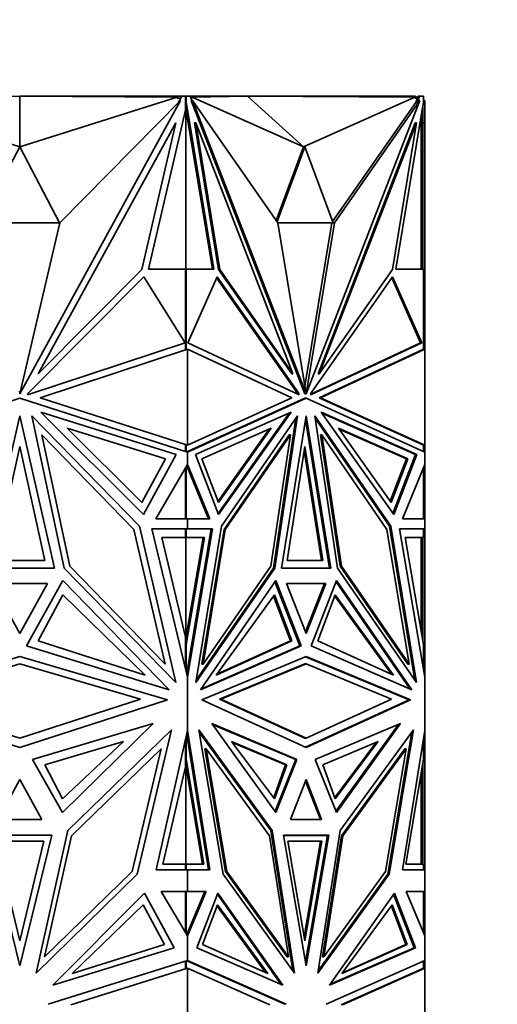
# Model space of a CAD drawing. Units: millimetres. Extents: x 0 to 776, y 0 to 1164.
# Drawn here: x 402 to 428, y 1020 to 1074 of the extents above; entities that cross this region are included whole.
import ezdxf
from ezdxf import colors
from ezdxf.entities.mleader import LeaderData, LeaderLine
from ezdxf.math import Vec2, Vec3

# ---------------------------------------------------------------- set-up
doc = ezdxf.new("R2010")
doc.units = ezdxf.units.MM
doc.layers.add('DV2_Défaut', color=7, linetype='Continuous')
doc.layers.add('Défaut', color=7, linetype='Continuous')

# ---------------------------------------------------------------- blocks, each defined once
blk = doc.blocks.new('_DOT')
at = {"color": 0}
blk.add_line((0, 0), (-1, 0), dxfattribs=at)
at = {"color": 0, "const_width": 0.333}
blk.add_lwpolyline([(-0.1665, 0, 1), (0.1665, 0, 1)], format="xyb", close=True, dxfattribs=at)
blk = doc.blocks.new('SE1')
at = {"layer": 'DV2_Défaut', "color": 7, "linetype": 'Continuous', "lineweight": 35}
for p, q in [((401.653, 1069.567), (393.096, 1069.52)), ((401.653, 1066.825), (393.096, 1069.52)), ((401.653, 1066.825), (401.653, 1069.567)), ((401.653, 1069.567), (410.211, 1069.52)), ((401.653, 1066.825), (410.211, 1069.52)), ((410.386, 1069.337), (401.657, 1053.405)), ((401.662, 1069.567), (401.662, 1069.567)), ((404.078, 1069.567), (401.662, 1069.567)), ((401.662, 1069.567), (401.662, 1069.567)), ((403.824, 1062.69), (410.386, 1069.337)), ((404.078, 1069.554), (404.078, 1069.567)), ((410.466, 1069.567), (404.078, 1069.567)), ((410.211, 1069.467), (410.211, 1069.52)), ((410.411, 1069.467), (410.211, 1069.467)), ((410.283, 1069.234), (410.466, 1069.567)), ((410.466, 1069.567), (410.666, 1069.567)), ((410.683, 1069.567), (410.666, 1069.567)), ((410.666, 1068.816), (410.666, 1069.567)), ((410.697, 1069.567), (410.666, 1069.567)), ((410.697, 1069.185), (410.666, 1069.185)), ((410.711, 1069.149), (410.666, 1069.149)), ((410.683, 1069.567), (412.653, 1069.567)), ((410.683, 1069.567), (410.683, 1069.567)), ((410.697, 1069.567), (410.908, 1069.567)), ((410.697, 1069.185), (410.697, 1069.567)), ((410.711, 1069.149), (410.697, 1069.185)), ((412.188, 1060.173), (410.711, 1069.149)), ((410.908, 1069.567), (410.997, 1069.337)), ((411.018, 1069.467), (410.946, 1069.467)), ((410.964, 1069.337), (411.035, 1069.337)), ((410.964, 1069.337), (417.137, 1053.405)), ((414.028, 1069.567), (411.018, 1069.52)), ((417.068, 1066.825), (411.018, 1069.52)), ((411.018, 1069.52), (411.018, 1069.467)), ((415.675, 1062.69), (411.035, 1069.337)), ((411.035, 1069.337), (417.207, 1053.405)), ((412.653, 1069.567), (423.153, 1069.567)), ((412.653, 1069.546), (412.653, 1069.567)), ((417.068, 1066.825), (414.028, 1069.567)), ((414.028, 1069.567), (423.119, 1069.52)), ((417.068, 1066.825), (423.119, 1069.52)), ((423.384, 1069.337), (417.212, 1053.405)), ((418.649, 1062.756), (423.171, 1069.234)), ((418.745, 1062.69), (423.384, 1069.337)), ((423.567, 1069.149), (422.09, 1060.173)), ((423.119, 1069.467), (423.119, 1069.52)), ((423.261, 1069.467), (423.119, 1069.467)), ((423.153, 1069.467), (423.153, 1069.567)), ((423.153, 1069.523), (423.282, 1069.522)), ((423.171, 1069.234), (423.261, 1069.467)), ((423.242, 1069.234), (423.171, 1069.234)), ((423.242, 1069.234), (423.371, 1069.567)), ((423.242, 1069.234), (423.314, 1069.337)), ((423.261, 1069.467), (423.3, 1069.567)), ((423.3, 1069.567), (423.282, 1069.522)), ((423.3, 1069.567), (423.3, 1069.567)), ((423.371, 1069.567), (423.3, 1069.567)), ((423.314, 1069.337), (423.384, 1069.337)), ((423.371, 1069.567), (423.581, 1069.567)), ((423.512, 1069.567), (423.453, 1069.567)), ((423.453, 1069.567), (423.453, 1069.567)), ((423.553, 1069.567), (423.512, 1069.567)), ((423.512, 1069.567), (423.512, 1069.567)), ((423.553, 1069.567), (423.553, 1069.567)), ((423.581, 1069.185), (423.567, 1069.149)), ((423.581, 1069.567), (423.581, 1069.185)), ((423.581, 1069.337), (423.653, 1069.337)), ((423.653, 1069.337), (423.653, 1068.121)), ((410.666, 1068.816), (408.655, 1060.174)), ((412.117, 1060.173), (410.666, 1068.995)), ((410.666, 1068.816), (410.683, 1068.89)), ((410.683, 1060.174), (410.683, 1068.89)), ((423.495, 1068.712), (423.512, 1068.638)), ((423.512, 1068.638), (423.553, 1068.816)), ((423.512, 1068.638), (423.512, 1068.816)), ((423.553, 1069.067), (423.553, 1068.816)), ((423.553, 1060.174), (423.553, 1068.816)), ((410.135, 1068.121), (402.665, 1054.486)), ((408.281, 1060.153), (410.135, 1068.121)), ((411.142, 1068.121), (411.212, 1068.121)), ((412.452, 1060.153), (411.142, 1068.121)), ((412.523, 1060.153), (411.212, 1068.121)), ((411.212, 1068.121), (416.494, 1054.486)), ((423.136, 1068.121), (417.854, 1054.486)), ((423.207, 1068.121), (417.925, 1054.486)), ((421.896, 1060.153), (423.207, 1068.121)), ((423.136, 1068.121), (423.207, 1068.121)), ((423.453, 1068.46), (423.453, 1060.174)), ((423.553, 1068.121), (423.653, 1068.121)), ((423.653, 1060.153), (423.653, 1068.121)), ((401.653, 1066.825), (399.483, 1062.691)), ((403.823, 1062.691), (401.653, 1066.825)), ((417.068, 1066.825), (415.583, 1062.822)), ((417.139, 1066.825), (415.629, 1062.756)), ((417.139, 1066.825), (417.068, 1066.825)), ((418.674, 1062.691), (417.139, 1066.825)), ((399.483, 1062.691), (403.823, 1062.691)), ((401.657, 1053.405), (403.824, 1062.69)), ((415.674, 1062.691), (418.674, 1062.691)), ((417.207, 1053.405), (415.675, 1062.69)), ((417.139, 1053.818), (418.603, 1062.69)), ((417.212, 1053.405), (418.745, 1062.69)), ((418.603, 1062.69), (418.604, 1062.691)), ((418.603, 1062.69), (418.745, 1062.69)), ((402.665, 1054.486), (408.281, 1060.153)), ((408.655, 1060.174), (410.666, 1060.174)), ((410.683, 1060.174), (410.666, 1060.174)), ((410.666, 1055.823), (410.666, 1060.174)), ((410.697, 1060.173), (410.666, 1060.173)), ((410.697, 1055.8), (410.697, 1060.173)), ((410.697, 1060.173), (412.188, 1060.173)), ((412.452, 1060.153), (412.523, 1060.153)), ((416.424, 1054.486), (412.452, 1060.153)), ((416.494, 1054.486), (412.523, 1060.153)), ((417.925, 1054.486), (421.896, 1060.153)), ((422.09, 1060.173), (423.581, 1060.173)), ((423.512, 1060.174), (423.453, 1060.174)), ((423.512, 1060.173), (423.512, 1060.174)), ((423.553, 1060.174), (423.512, 1060.174)), ((423.553, 1060.174), (423.553, 1060.173)), ((423.581, 1060.173), (423.581, 1055.813)), ((423.581, 1060.153), (423.653, 1060.153)), ((423.653, 1055.823), (423.653, 1060.153)), ((408.394, 1059.756), (402.14, 1053.445)), ((410.64, 1056.16), (408.394, 1059.756)), ((410.785, 1056.16), (412.373, 1059.756)), ((412.345, 1059.694), (416.724, 1053.445)), ((412.373, 1059.756), (416.795, 1053.445)), ((421.906, 1059.756), (417.484, 1053.445)), ((423.423, 1056.16), (421.862, 1059.694)), ((423.493, 1056.16), (421.906, 1059.756)), ((402.084, 1053.342), (410.64, 1056.16)), ((402.758, 1053.186), (410.766, 1055.823)), ((410.627, 1056.156), (410.627, 1056.181)), ((410.67, 1055.822), (410.666, 1055.823)), ((410.67, 1055.791), (410.67, 1055.822)), ((410.766, 1050.614), (410.766, 1055.823)), ((410.766, 1055.823), (410.766, 1055.823)), ((410.766, 1055.823), (416.428, 1053.186)), ((416.835, 1053.342), (410.785, 1056.16)), ((417.444, 1053.342), (423.493, 1056.16)), ((417.459, 1053.383), (423.423, 1056.16)), ((417.92, 1053.186), (423.553, 1055.809)), ((417.991, 1053.186), (423.653, 1055.823)), ((423.493, 1056.16), (423.423, 1056.16)), ((423.553, 1055.809), (423.653, 1055.823)), ((423.553, 1055.809), (423.553, 1055.809)), ((423.653, 1050.614), (423.653, 1055.823)), ((423.653, 1055.823), (423.653, 1055.823)), ((423.653, 1055.823), (423.653, 1055.823)), ((416.424, 1054.486), (416.494, 1054.486)), ((417.854, 1054.486), (417.925, 1054.486)), ((392.541, 1050.229), (401.653, 1053.155)), ((401.616, 1053.55), (401.653, 1053.481)), ((401.653, 1053.481), (401.691, 1053.55)), ((401.653, 1053.155), (410.766, 1050.229)), ((402.14, 1053.445), (402.084, 1053.342)), ((410.766, 1050.614), (402.758, 1053.186)), ((416.428, 1053.186), (410.766, 1050.614)), ((410.766, 1050.229), (417.21, 1053.156)), ((410.766, 1050.261), (417.139, 1053.156)), ((416.724, 1053.445), (416.748, 1053.383)), ((416.795, 1053.445), (416.724, 1053.445)), ((416.795, 1053.445), (416.835, 1053.342)), ((417.137, 1053.405), (417.207, 1053.405)), ((417.139, 1053.156), (417.21, 1053.156)), ((417.207, 1053.405), (417.212, 1053.405)), ((417.21, 1053.156), (423.653, 1050.229)), ((417.484, 1053.445), (417.444, 1053.342)), ((417.92, 1053.186), (417.991, 1053.186)), ((423.553, 1050.627), (417.92, 1053.186)), ((423.653, 1050.614), (417.991, 1053.186)), ((399.762, 1043.93), (401.653, 1052.208)), ((401.653, 1052.208), (403.544, 1043.93)), ((408.159, 1046.203), (402.31, 1052.205)), ((402.31, 1052.205), (404.069, 1043.925)), ((410.154, 1050.095), (402.803, 1052.395)), ((402.803, 1052.395), (408.381, 1046.832)), ((411.199, 1050.095), (416.397, 1052.395)), ((416.294, 1052.35), (412.428, 1046.896)), ((416.397, 1052.395), (412.453, 1046.832)), ((412.609, 1046.203), (416.745, 1052.205)), ((416.655, 1052.074), (415.431, 1043.925)), ((416.745, 1052.205), (415.502, 1043.925)), ((415.873, 1043.93), (417.21, 1052.208)), ((417.174, 1051.989), (418.476, 1043.93)), ((417.21, 1052.208), (418.547, 1043.93)), ((421.81, 1046.203), (417.674, 1052.205)), ((417.674, 1052.205), (418.918, 1043.925)), ((417.694, 1052.074), (421.739, 1046.203)), ((423.22, 1050.095), (418.022, 1052.395)), ((418.022, 1052.395), (421.967, 1046.832)), ((423.15, 1050.095), (418.055, 1052.35)), ((408.284, 1047.492), (404.24, 1051.526)), ((404.24, 1051.526), (409.57, 1049.859)), ((415.31, 1051.526), (411.541, 1049.859)), ((412.425, 1047.557), (415.207, 1051.481)), ((412.45, 1047.492), (415.31, 1051.526)), ((421.828, 1047.492), (418.968, 1051.526)), ((418.968, 1051.526), (422.737, 1049.859)), ((419, 1051.481), (422.666, 1049.859)), ((404.37, 1044.033), (402.855, 1051.167)), ((402.855, 1051.167), (407.86, 1046.03)), ((416.289, 1051.167), (412.75, 1046.03)), ((416.36, 1051.167), (412.821, 1046.03)), ((415.288, 1044.033), (416.36, 1051.167)), ((416.289, 1051.167), (416.36, 1051.167)), ((417.989, 1051.167), (418.059, 1051.167)), ((417.989, 1051.167), (419.06, 1044.033)), ((419.131, 1044.033), (418.059, 1051.167)), ((418.059, 1051.167), (421.599, 1046.03)), ((400.284, 1044.334), (401.653, 1050.538)), ((401.653, 1050.538), (403.023, 1044.334)), ((410.666, 1050.614), (410.67, 1050.615)), ((410.666, 1050.261), (410.666, 1050.614)), ((410.67, 1050.615), (410.67, 1050.645)), ((410.697, 1050.251), (410.697, 1050.636)), ((410.766, 1050.614), (410.766, 1050.614)), ((416.171, 1044.334), (417.139, 1050.538)), ((417.139, 1050.538), (418.108, 1044.334)), ((423.653, 1050.614), (423.553, 1050.627)), ((423.553, 1050.627), (423.553, 1050.627)), ((423.581, 1050.623), (423.581, 1050.262)), ((423.653, 1050.614), (423.653, 1050.614)), ((423.653, 1050.229), (423.653, 1050.614)), ((423.653, 1050.614), (423.653, 1050.614)), ((409.57, 1049.859), (408.284, 1047.492)), ((408.381, 1046.832), (410.154, 1050.095)), ((410.725, 1050.242), (410.763, 1050.26)), ((410.763, 1050.251), (410.725, 1050.242)), ((410.725, 1050.242), (410.725, 1050.242)), ((410.766, 1050.261), (410.763, 1050.26)), ((410.763, 1050.251), (410.763, 1050.26)), ((410.763, 1050.251), (410.763, 1050.23)), ((410.766, 1050.229), (410.766, 1050.261)), ((410.766, 1050.229), (410.766, 1050.229)), ((410.766, 1049.563), (410.766, 1050.229)), ((412.453, 1046.832), (411.199, 1050.095)), ((411.541, 1049.859), (412.45, 1047.492)), ((417.104, 1050.312), (418.037, 1044.334)), ((422.666, 1049.859), (421.782, 1047.557)), ((422.737, 1049.859), (421.828, 1047.492)), ((423.15, 1050.095), (421.921, 1046.896)), ((421.967, 1046.832), (423.22, 1050.095)), ((422.737, 1049.859), (422.666, 1049.859)), ((423.15, 1050.095), (423.22, 1050.095)), ((423.653, 1050.229), (423.653, 1050.229)), ((423.653, 1050.229), (423.653, 1050.229)), ((423.653, 1049.563), (423.653, 1050.229)), ((409.046, 1046.606), (410.766, 1049.563)), ((410.666, 1049.391), (410.666, 1046.604)), ((410.697, 1049.444), (410.697, 1046.604)), ((410.763, 1049.444), (410.725, 1049.491)), ((410.763, 1049.397), (410.725, 1049.491)), ((410.725, 1049.491), (410.725, 1049.491)), ((410.763, 1049.558), (410.763, 1049.444)), ((410.763, 1049.397), (410.763, 1049.444)), ((410.766, 1049.391), (410.763, 1049.397)), ((410.766, 1049.563), (410.766, 1049.562)), ((410.766, 1049.562), (410.766, 1049.39)), ((411.982, 1046.606), (410.766, 1049.562)), ((411.911, 1046.606), (410.766, 1049.39)), ((422.437, 1046.606), (423.653, 1049.563)), ((423.581, 1049.387), (423.581, 1046.605)), ((423.653, 1049.563), (423.653, 1049.563)), ((423.653, 1046.606), (423.653, 1049.563)), ((423.653, 1049.562), (423.653, 1049.563)), ((410.127, 1037.709), (408.159, 1046.203)), ((410.766, 1046.604), (409.046, 1046.606)), ((410.725, 1046.604), (410.763, 1046.605)), ((410.725, 1046.604), (410.763, 1046.604)), ((410.763, 1046.604), (410.763, 1046.605)), ((410.763, 1046.604), (410.763, 1046.604)), ((410.766, 1046.604), (411.982, 1046.606)), ((410.766, 1046.605), (411.911, 1046.606)), ((410.766, 1046.605), (410.766, 1046.604)), ((410.766, 1046.604), (410.766, 1046.604)), ((410.766, 1046.056), (410.766, 1046.604)), ((411.218, 1037.709), (412.609, 1046.203)), ((411.911, 1046.606), (411.982, 1046.606)), ((421.739, 1046.203), (421.81, 1046.203)), ((421.739, 1046.203), (423.109, 1037.843)), ((423.201, 1037.709), (421.81, 1046.203)), ((423.653, 1046.604), (422.437, 1046.606)), ((423.581, 1046.606), (423.653, 1046.606)), ((423.653, 1046.604), (423.653, 1046.606)), ((423.653, 1046.604), (423.653, 1046.604)), ((423.653, 1046.056), (423.653, 1046.604)), ((407.86, 1046.03), (409.556, 1038.712)), ((410.766, 1046.056), (408.837, 1046.056)), ((408.837, 1046.056), (410.766, 1038.008)), ((410.666, 1040.178), (409.369, 1045.587)), ((409.369, 1045.587), (410.666, 1045.587)), ((410.627, 1045.586), (410.627, 1045.587)), ((410.697, 1045.586), (410.627, 1045.586)), ((410.666, 1045.587), (410.666, 1046.056)), ((410.697, 1046.056), (410.666, 1046.056)), ((410.666, 1040.005), (411.612, 1045.586)), ((410.683, 1045.586), (410.683, 1040.106)), ((410.697, 1045.586), (410.697, 1046.056)), ((410.697, 1046.056), (412.06, 1046.056)), ((410.697, 1039.772), (411.683, 1045.586)), ((411.683, 1045.586), (410.697, 1045.586)), ((410.766, 1046.056), (410.766, 1046.056)), ((412.13, 1046.056), (410.766, 1038.009)), ((410.766, 1046.056), (412.13, 1046.056)), ((412.06, 1046.056), (410.766, 1038.426)), ((412.75, 1046.03), (411.551, 1038.712)), ((412.821, 1046.03), (411.622, 1038.712)), ((411.989, 1046.056), (411.989, 1046.056)), ((412.75, 1046.03), (412.821, 1046.03)), ((421.599, 1046.03), (422.797, 1038.712)), ((423.653, 1046.056), (422.289, 1046.056)), ((422.289, 1046.056), (423.653, 1038.008)), ((423.581, 1046.056), (422.289, 1046.056)), ((423.581, 1039.772), (422.595, 1045.586)), ((422.595, 1045.586), (423.581, 1045.586)), ((423.453, 1040.524), (423.453, 1045.586)), ((423.512, 1046.056), (423.512, 1046.056)), ((423.553, 1046.056), (423.553, 1046.056)), ((423.553, 1046.056), (423.653, 1046.056)), ((423.553, 1040.178), (423.553, 1045.586)), ((423.581, 1045.586), (423.581, 1046.056)), ((423.653, 1046.056), (423.653, 1046.056)), ((423.653, 1046.056), (423.653, 1038.008)), ((403.023, 1044.334), (400.284, 1044.334)), ((409.556, 1038.712), (404.37, 1044.033)), ((411.622, 1038.712), (415.288, 1044.033)), ((418.108, 1044.334), (416.171, 1044.334)), ((419.06, 1044.033), (419.131, 1044.033)), ((419.06, 1044.033), (422.727, 1038.712)), ((422.797, 1038.712), (419.131, 1044.033)), ((403.544, 1043.93), (399.762, 1043.93)), ((404.069, 1043.925), (410.127, 1037.709)), ((415.502, 1043.925), (411.218, 1037.709)), ((415.431, 1043.925), (411.24, 1037.843)), ((415.431, 1043.925), (415.502, 1043.925)), ((418.547, 1043.93), (415.873, 1043.93)), ((418.918, 1043.925), (423.201, 1037.709)), ((403.156, 1043.087), (400.15, 1043.087)), ((400.15, 1043.087), (401.653, 1040.366)), ((401.653, 1040.366), (403.156, 1043.087)), ((403.988, 1043.248), (402.027, 1039.697)), ((409.776, 1037.308), (403.988, 1043.248)), ((411.466, 1037.308), (415.559, 1043.248)), ((415.514, 1043.182), (416.874, 1039.697)), ((415.559, 1043.248), (416.945, 1039.697)), ((418.272, 1043.087), (416.147, 1043.087)), ((416.147, 1043.087), (417.21, 1040.366)), ((416.147, 1043.087), (418.202, 1043.087)), ((417.174, 1040.456), (418.202, 1043.087)), ((417.21, 1040.366), (418.272, 1043.087)), ((418.861, 1043.248), (417.474, 1039.697)), ((418.131, 1043.087), (418.131, 1043.087)), ((418.835, 1043.182), (422.852, 1037.352)), ((422.953, 1037.308), (418.861, 1043.248)), ((403.988, 1042.473), (402.657, 1039.979)), ((408.46, 1038.115), (403.988, 1042.473)), ((412.326, 1038.115), (415.488, 1042.472)), ((415.442, 1042.408), (416.359, 1039.979)), ((415.488, 1042.472), (416.429, 1039.979)), ((418.79, 1042.472), (417.849, 1039.979)), ((421.847, 1038.163), (418.766, 1042.408)), ((421.952, 1038.115), (418.79, 1042.472)), ((423.495, 1040.279), (423.512, 1040.351)), ((423.553, 1040.178), (423.512, 1040.351)), ((423.512, 1040.178), (423.512, 1040.351)), ((402.027, 1039.697), (409.776, 1037.308)), ((402.657, 1039.979), (408.46, 1038.115)), ((410.666, 1038.425), (410.666, 1040.178)), ((410.666, 1040.178), (410.683, 1040.106)), ((410.697, 1039.772), (410.666, 1039.772)), ((410.697, 1038.295), (410.697, 1039.772)), ((416.945, 1039.697), (411.466, 1037.308)), ((416.874, 1039.697), (411.496, 1037.352)), ((416.429, 1039.979), (412.326, 1038.115)), ((416.359, 1039.979), (412.361, 1038.163)), ((416.429, 1039.979), (416.359, 1039.979)), ((416.874, 1039.697), (416.945, 1039.697)), ((417.474, 1039.697), (422.953, 1037.308)), ((417.849, 1039.979), (421.952, 1038.115)), ((423.553, 1040.178), (423.553, 1039.934)), ((423.581, 1038.435), (423.581, 1039.772)), ((393.632, 1036.774), (401.653, 1039.117)), ((401.653, 1039.117), (409.675, 1036.774)), ((411.537, 1036.774), (417.21, 1039.117)), ((417.21, 1039.117), (422.882, 1036.774)), ((395.099, 1036.802), (401.653, 1038.717)), ((401.653, 1038.717), (408.208, 1036.802)), ((411.551, 1038.712), (411.622, 1038.712)), ((417.139, 1038.717), (412.504, 1036.802)), ((412.575, 1036.802), (417.21, 1038.717)), ((417.139, 1038.717), (417.21, 1038.717)), ((422.811, 1036.774), (417.174, 1039.102)), ((417.21, 1038.717), (421.845, 1036.802)), ((422.727, 1038.712), (422.797, 1038.712)), ((410.763, 1038.41), (410.725, 1038.181)), ((410.763, 1038.296), (410.725, 1038.181)), ((410.725, 1038.181), (410.725, 1038.181)), ((410.766, 1038.425), (410.763, 1038.409)), ((410.763, 1038.296), (410.763, 1038.41)), ((410.763, 1038.019), (410.763, 1038.296)), ((410.766, 1038.426), (410.766, 1038.009)), ((410.766, 1038.008), (410.766, 1038.009)), ((410.766, 1035.1), (410.766, 1038.008)), ((423.653, 1038.008), (423.653, 1038.009)), ((423.653, 1038.008), (423.653, 1038.008)), ((423.653, 1035.1), (423.653, 1038.008)), ((401.653, 1034.173), (393.632, 1036.774)), ((401.653, 1034.677), (395.099, 1036.802)), ((408.208, 1036.802), (401.653, 1034.677)), ((409.675, 1036.774), (401.653, 1034.173)), ((417.21, 1034.173), (411.537, 1036.774)), ((412.504, 1036.802), (412.575, 1036.802)), ((412.504, 1036.802), (417.139, 1034.677)), ((417.21, 1034.677), (412.575, 1036.802)), ((417.174, 1034.189), (422.811, 1036.774)), ((421.845, 1036.802), (417.21, 1034.677)), ((422.882, 1036.774), (417.21, 1034.173)), ((422.811, 1036.774), (422.882, 1036.774)), ((402.355, 1033.526), (408.902, 1035.477)), ((408.902, 1035.477), (403.978, 1030.653)), ((412.084, 1035.477), (415.566, 1030.653)), ((416.713, 1033.526), (412.084, 1035.477)), ((412.115, 1035.434), (416.643, 1033.526)), ((417.706, 1033.526), (422.335, 1035.477)), ((422.234, 1035.434), (418.828, 1030.716)), ((422.335, 1035.477), (418.854, 1030.653)), ((404.27, 1029.659), (409.893, 1035.132)), ((409.893, 1035.132), (408.034, 1027.286)), ((409.057, 1027.524), (410.766, 1035.1)), ((410.725, 1034.916), (410.725, 1034.915)), ((410.725, 1034.915), (410.763, 1034.794)), ((410.725, 1034.915), (410.763, 1034.673)), ((410.763, 1034.794), (410.763, 1035.088)), ((410.766, 1035.1), (410.766, 1035.099)), ((410.766, 1035.099), (410.766, 1034.656)), ((411.974, 1027.524), (410.766, 1035.099)), ((415.36, 1029.659), (411.384, 1035.132)), ((411.384, 1035.132), (412.698, 1027.286)), ((415.289, 1029.659), (411.405, 1035.006)), ((419.06, 1029.659), (423.036, 1035.132)), ((421.651, 1027.286), (422.944, 1035.006)), ((423.036, 1035.132), (421.721, 1027.286)), ((422.445, 1027.524), (423.653, 1035.1)), ((423.653, 1035.1), (423.653, 1035.1)), ((423.653, 1027.524), (423.653, 1035.1)), ((423.653, 1035.098), (423.653, 1035.1)), ((407.288, 1034.495), (403.027, 1033.232)), ((403.978, 1031.395), (407.288, 1034.495)), ((410.666, 1033.124), (410.666, 1034.656)), ((410.697, 1033.537), (410.697, 1034.795)), ((410.763, 1034.794), (410.763, 1034.673)), ((410.763, 1034.674), (410.766, 1034.657)), ((410.766, 1034.656), (411.903, 1027.524)), ((413.155, 1034.495), (416.168, 1033.232)), ((415.495, 1031.394), (413.155, 1034.495)), ((413.188, 1034.452), (416.097, 1033.232)), ((417.139, 1034.677), (417.21, 1034.677)), ((421.123, 1034.495), (418.11, 1033.232)), ((418.76, 1031.458), (421.02, 1034.452)), ((418.783, 1031.394), (421.123, 1034.495)), ((423.581, 1033.537), (423.581, 1034.645)), ((404.465, 1029.371), (409.333, 1034.109)), ((409.333, 1034.109), (407.755, 1027.447)), ((411.709, 1034.109), (411.78, 1034.109)), ((411.709, 1034.109), (412.825, 1027.447)), ((411.78, 1034.109), (412.896, 1027.447)), ((415.222, 1029.371), (411.78, 1034.109)), ((422.569, 1034.109), (419.127, 1029.371)), ((419.198, 1029.371), (422.64, 1034.109)), ((422.64, 1034.109), (421.524, 1027.447)), ((422.569, 1034.109), (422.64, 1034.109)), ((403.978, 1030.653), (402.355, 1033.526)), ((403.027, 1033.232), (403.978, 1031.395)), ((410.697, 1033.537), (410.666, 1033.537)), ((411.576, 1027.839), (410.666, 1033.301)), ((411.647, 1027.839), (410.697, 1033.537)), ((416.097, 1033.232), (415.448, 1031.458)), ((416.168, 1033.232), (415.495, 1031.394)), ((416.643, 1033.526), (415.52, 1030.716)), ((415.566, 1030.653), (416.713, 1033.526)), ((416.168, 1033.232), (416.097, 1033.232)), ((416.642, 1033.526), (416.713, 1033.526)), ((418.854, 1030.653), (417.706, 1033.526)), ((418.11, 1033.232), (418.783, 1031.394)), ((422.631, 1027.839), (423.581, 1033.537)), ((423.553, 1033.372), (423.553, 1033.124)), ((409.42, 1027.839), (410.666, 1033.124)), ((410.683, 1033.197), (410.666, 1033.124)), ((410.683, 1033.197), (410.683, 1027.841)), ((423.453, 1027.841), (423.453, 1032.772)), ((423.512, 1032.949), (423.495, 1033.021)), ((423.553, 1033.124), (423.512, 1032.949)), ((423.512, 1033.124), (423.512, 1032.949)), ((423.553, 1027.841), (423.553, 1033.124)), ((401.653, 1032.448), (400.46, 1030.262)), ((402.847, 1030.262), (401.653, 1032.448)), ((417.21, 1032.448), (416.366, 1030.262)), ((417.174, 1032.356), (417.983, 1030.262)), ((418.053, 1030.262), (417.21, 1032.448)), ((400.46, 1030.262), (402.847, 1030.262)), ((416.366, 1030.262), (418.053, 1030.262)), ((402.552, 1021.922), (404.27, 1029.659)), ((415.289, 1029.659), (415.36, 1029.659)), ((416.484, 1022.047), (415.289, 1029.659)), ((416.574, 1021.922), (415.36, 1029.659)), ((417.845, 1021.922), (419.06, 1029.659)), ((403.394, 1029.405), (399.913, 1029.405)), ((399.913, 1029.405), (401.653, 1022.32)), ((402.961, 1029.088), (400.346, 1029.088)), ((400.346, 1029.088), (401.653, 1023.674)), ((401.653, 1022.32), (403.394, 1029.405)), ((401.653, 1023.674), (402.961, 1029.088)), ((403.006, 1022.801), (404.465, 1029.371)), ((416.253, 1022.801), (415.222, 1029.371)), ((418.44, 1029.405), (415.979, 1029.405)), ((415.979, 1029.405), (417.21, 1022.32)), ((418.37, 1029.404), (415.979, 1029.404)), ((418.064, 1029.088), (416.214, 1029.088)), ((416.214, 1029.088), (417.139, 1023.674)), ((417.104, 1023.881), (417.993, 1029.088)), ((417.139, 1023.674), (418.064, 1029.088)), ((418.37, 1029.404), (417.174, 1022.524)), ((417.21, 1022.32), (418.44, 1029.405)), ((419.127, 1029.371), (418.096, 1022.801)), ((418.166, 1022.801), (419.198, 1029.371)), ((418.299, 1029.404), (418.299, 1029.405)), ((419.127, 1029.371), (419.198, 1029.371)), ((407.755, 1027.447), (403.006, 1022.801)), ((410.766, 1027.524), (409.057, 1027.524)), ((410.666, 1027.841), (409.42, 1027.839)), ((410.627, 1027.841), (410.627, 1027.841)), ((410.697, 1027.841), (410.627, 1027.841)), ((410.666, 1027.524), (410.666, 1027.841)), ((410.697, 1027.524), (410.697, 1027.841)), ((410.697, 1027.841), (411.647, 1027.839)), ((410.763, 1027.524), (410.763, 1027.524)), ((410.766, 1027.524), (410.766, 1027.524)), ((410.766, 1027.524), (411.974, 1027.524)), ((410.766, 1026.353), (410.766, 1027.524)), ((412.825, 1027.447), (412.896, 1027.447)), ((412.825, 1027.447), (416.182, 1022.801)), ((412.896, 1027.447), (416.253, 1022.801)), ((421.524, 1027.447), (418.166, 1022.801)), ((423.653, 1027.524), (422.445, 1027.524)), ((422.631, 1027.839), (423.479, 1027.841)), ((423.581, 1027.841), (422.631, 1027.839)), ((423.453, 1027.841), (423.479, 1027.841)), ((423.51, 1027.841), (423.479, 1027.841)), ((423.581, 1027.841), (423.51, 1027.841)), ((423.553, 1027.524), (423.553, 1027.524)), ((423.581, 1027.524), (423.581, 1027.841)), ((423.653, 1027.524), (423.653, 1027.524)), ((423.653, 1026.353), (423.653, 1027.524)), ((408.034, 1027.286), (402.552, 1021.922)), ((412.698, 1027.286), (416.574, 1021.922)), ((421.721, 1027.286), (417.845, 1021.922)), ((417.865, 1022.047), (421.651, 1027.286)), ((421.651, 1027.286), (421.721, 1027.286)), ((410.766, 1026.353), (409.343, 1026.353)), ((409.343, 1026.353), (410.766, 1023.943)), ((410.666, 1024.112), (410.666, 1026.353)), ((410.697, 1026.352), (410.666, 1026.352)), ((410.697, 1024.059), (410.697, 1026.352)), ((410.697, 1026.352), (411.701, 1026.352)), ((410.766, 1026.353), (410.766, 1026.353)), ((411.772, 1026.353), (410.766, 1023.943)), ((410.766, 1026.353), (411.772, 1026.353)), ((411.701, 1026.352), (410.766, 1024.112)), ((411.631, 1026.353), (411.631, 1026.352)), ((423.653, 1026.353), (422.647, 1026.353)), ((422.647, 1026.353), (423.653, 1023.942)), ((423.581, 1026.352), (422.647, 1026.352)), ((423.512, 1026.352), (423.512, 1026.353)), ((423.553, 1026.353), (423.553, 1026.352)), ((423.553, 1026.353), (423.653, 1026.353)), ((423.581, 1024.116), (423.581, 1026.352)), ((423.653, 1026.353), (423.653, 1026.353)), ((423.653, 1026.353), (423.653, 1023.943)), ((403.456, 1021.27), (408.437, 1026.267)), ((408.437, 1026.267), (410.05, 1023.294)), ((412.413, 1026.267), (411.272, 1023.294)), ((412.388, 1026.202), (415.833, 1021.315)), ((415.935, 1021.27), (412.413, 1026.267)), ((418.484, 1021.27), (422.007, 1026.267)), ((421.961, 1026.202), (423.076, 1023.294)), ((422.007, 1026.267), (423.147, 1023.294)), ((404.495, 1021.889), (408.364, 1025.627)), ((408.364, 1025.627), (409.511, 1023.472)), ((412.394, 1025.627), (411.583, 1023.472)), ((415.025, 1021.936), (412.37, 1025.563)), ((415.13, 1021.889), (412.394, 1025.627)), ((419.148, 1021.889), (421.884, 1025.627)), ((421.838, 1025.563), (422.624, 1023.472)), ((421.884, 1025.627), (422.695, 1023.472)), ((410.763, 1024.106), (410.725, 1024.013)), ((410.763, 1024.059), (410.725, 1024.013)), ((410.725, 1024.013), (410.725, 1024.013)), ((410.766, 1024.112), (410.763, 1024.105)), ((410.763, 1024.059), (410.763, 1024.106)), ((410.763, 1023.947), (410.763, 1024.059)), ((410.766, 1024.112), (410.766, 1023.943)), ((410.766, 1022.598), (410.766, 1023.943)), ((410.766, 1023.943), (410.766, 1023.943)), ((423.653, 1023.943), (423.653, 1023.943)), ((423.653, 1023.942), (423.653, 1023.943)), ((423.653, 1022.599), (423.653, 1023.942)), ((410.05, 1023.294), (403.456, 1021.27)), ((409.511, 1023.472), (404.495, 1021.889)), ((411.272, 1023.294), (415.935, 1021.27)), ((411.583, 1023.472), (415.13, 1021.889)), ((423.147, 1023.294), (418.484, 1021.27)), ((423.076, 1023.294), (418.516, 1021.315)), ((422.695, 1023.472), (419.148, 1021.889)), ((422.624, 1023.472), (419.183, 1021.936)), ((422.695, 1023.472), (422.624, 1023.472)), ((423.076, 1023.294), (423.147, 1023.294)), ((410.766, 1022.598), (403.195, 1020.222)), ((410.666, 1022.567), (410.666, 1022.188)), ((410.697, 1022.187), (410.697, 1022.577)), ((410.763, 1022.577), (410.725, 1022.585)), ((410.725, 1022.585), (416.049, 1020.222)), ((410.763, 1022.577), (410.763, 1022.598)), ((410.763, 1022.568), (410.763, 1022.577)), ((410.766, 1022.598), (410.766, 1022.598)), ((410.766, 1022.598), (416.12, 1020.222)), ((410.766, 1022.598), (410.766, 1022.567)), ((416.182, 1022.801), (416.253, 1022.801)), ((418.096, 1022.801), (418.166, 1022.801)), ((423.653, 1022.599), (418.3, 1020.222)), ((423.581, 1022.187), (423.581, 1022.566)), ((423.653, 1022.598), (423.653, 1022.599)), ((423.653, 1022.598), (423.653, 1022.188)), ((423.653, 1022.598), (423.653, 1022.598)), ((404.438, 1020.201), (410.766, 1022.188)), ((410.666, 1022.188), (410.67, 1022.187)), ((410.697, 1022.187), (410.67, 1022.187)), ((410.725, 1022.175), (410.67, 1022.187)), ((410.67, 1022.187), (410.67, 1022.187)), ((410.725, 1022.175), (410.697, 1022.187)), ((410.766, 1018.246), (410.766, 1022.188)), ((410.766, 1022.188), (410.766, 1022.188)), ((415.241, 1020.201), (410.766, 1022.188)), ((419.108, 1020.201), (423.553, 1022.175)), ((419.179, 1020.201), (423.653, 1022.188)), ((423.653, 1022.188), (423.553, 1022.175)), ((423.553, 1022.175), (423.553, 1022.175)), ((423.554, 1022.175), (423.581, 1022.187)), ((423.653, 1018.246), (423.653, 1022.188)), ((423.653, 1022.188), (423.653, 1022.188)), ((423.653, 1022.188), (423.653, 1022.188))]:
    blk.add_line(p, q, dxfattribs=at)

msp = doc.modelspace()

# ---------------------------------------------------------------- block references
at = {"layer": 'Défaut'}
msp.add_blockref('SE1', (0, 0), dxfattribs=at)

# ---------------------------------------------------------------- leaders
at = {"layer": 'Défaut', "color": 7, "linetype": 'Continuous', "lineweight": 18}
ml = msp.add_multileader_mtext('Standard', dxfattribs=at)
ml.set_content('{\\pxsm0.9;\\fSolid Edge ISO|b1||i0||c0|p34;\\W1.;09/11/2018\\P}', color=256)
ml.set_leader_properties()
ml.set_arrow_properties(name='DOT')
ml.build(insert=Vec2(0, 0))
ml.multileader.update_dxf_attribs({"leader_type": 0, "dogleg_length": 0, "arrow_head_size": 12})
ctx = ml.context
ctx.base_point, ctx.char_height, ctx.arrow_head_size, ctx.landing_gap_size = Vec3(656.602, 1156.973), 12, 12, 4.2
notes = []
notes.append((ctx, [(0, (0, 0, 0), (0, 0), (1, 0), 1, [])]))
ctx.mtext.insert = Vec3(658.602, 1163.093)
for ctx, leaders in notes:
    for number, flags, end, landing, length, lines in leaders:
        leader = LeaderData()
        leader.index, (leader.has_last_leader_line, leader.has_dogleg_vector, leader.attachment_direction) = number, flags
        leader.last_leader_point, leader.dogleg_vector, leader.dogleg_length = Vec3(end), Vec3(landing), length
        for number, points, colour, breaks in lines:
            line = LeaderLine()
            line.index, line.vertices, line.color, line.breaks = number, Vec3.list(points), colors.encode_raw_color(colour), breaks
            leader.lines.append(line)
        ctx.leaders.append(leader)

doc.saveas('drawing.dxf')
